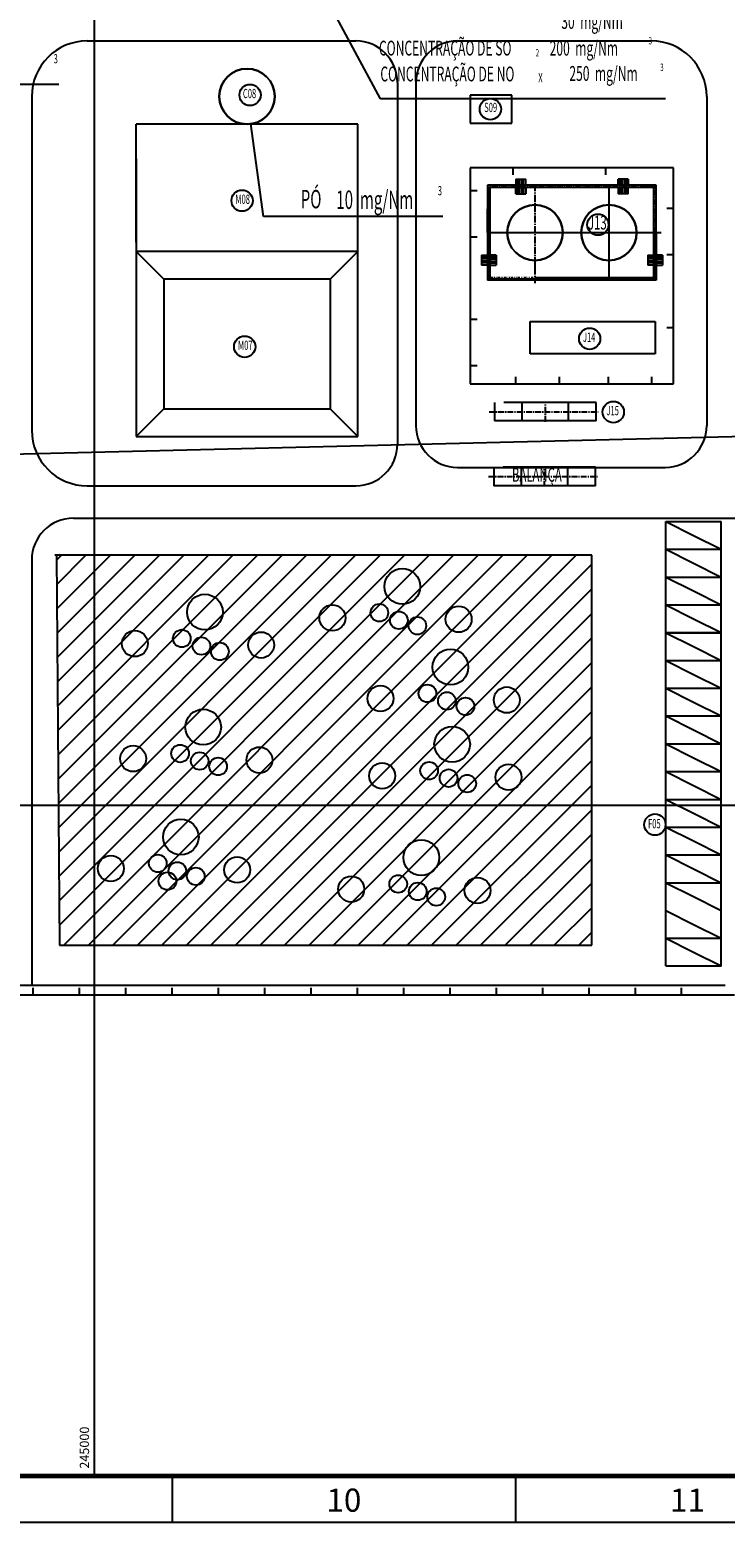
# Model space of a CAD drawing. Extents: x 244348 to 245538, y 6496095 to 6496937.
# Drawn here: x 244986 to 245136, y 6496095 to 6496418 of the extents above; entities that cross this region are included whole.
import ezdxf
from ezdxf.enums import TextEntityAlignment as Align

# ---------------------------------------------------------------- set-up
doc = ezdxf.new("R2010")
doc.units = 0
doc.header["$MEASUREMENT"] = 0
for name, pattern in [('CENTER', [2, 1.25, -0.25, 0.25, -0.25]), ('CENTER2', [1.125, 0.75, -0.125, 0.125, -0.125]), ('CENTERX2', [4, 2.5, -0.5, 0.5, -0.5]), ('CONTINOUS', [0]), ('DASHDOTX2', [3, 2, -0.5, 0, -0.5]), ('DIVIDE', [1.25, 0.5, -0.25, 0, -0.25, 0, -0.25])]:
    doc.linetypes.add(name, pattern=pattern)
for name, color, linetype in [('-g-03绿化-05草地', 106, 'CONTINOUS'), ('gl_wall', 7, 'Continuous'), ('GRID GEOGRAFICA', 60, 'Continuous'), ('GRID UTM', 230, 'Continuous'), ('厂区道路', 3, 'Continuous'), ('图框', 4, 'Continuous')]:
    doc.layers.add(name, color=color, linetype=linetype)
doc.styles.add('HZ', font='txt8', dxfattribs={"width": 0.7, "bigfont": 'hztxt'})
doc.styles.add('SIMPLEX', font='simplex', dxfattribs={"width": 0.7, "bigfont": 'hztxt'})
doc.styles.add('TIMES', font='times.ttf', dxfattribs={"width": 0.7})

msp = doc.modelspace()

# ---------------------------------------------------------------- linework, layer by layer
at = {"layer": '-g-03绿化-05草地', "color": 252, "linetype": 'Continuous'}
for p, q in [((245107.63, 6496304), (244991.51, 6496304)), ((244991.84, 6496304), (244992.51, 6496219.69)), ((244991.85, 6496302.95), (244992.91, 6496304)), ((244991.89, 6496297.69), (244998.21, 6496304)), ((244991.94, 6496292.42), (245003.51, 6496304)), ((244991.98, 6496287.16), (245008.82, 6496304)), ((244992.02, 6496281.9), (245014.12, 6496304)), ((244992.06, 6496276.64), (245019.42, 6496304)), ((244992.1, 6496271.38), (245024.73, 6496304)), ((244992.14, 6496266.12), (245030.03, 6496304)), ((244992.19, 6496260.85), (245035.33, 6496304)), ((244992.23, 6496255.59), (245040.64, 6496304)), ((244992.27, 6496250.33), (245045.94, 6496304)), ((244992.31, 6496245.07), (245051.24, 6496304)), ((244992.35, 6496239.81), (245056.55, 6496304)), ((244992.39, 6496234.55), (245061.85, 6496304)), ((244992.44, 6496229.28), (245067.15, 6496304)), ((244992.48, 6496224.02), (245072.46, 6496304)), ((244993.45, 6496219.69), (245077.76, 6496304)), ((244998.75, 6496219.69), (245083.06, 6496304)), ((245004.06, 6496219.69), (245088.37, 6496304)), ((245009.36, 6496219.69), (245093.67, 6496304)), ((245014.66, 6496219.69), (245098.97, 6496304)), ((245019.97, 6496219.69), (245104.28, 6496304)), ((245107.63, 6496219.69), (245107.63, 6496304)), ((245025.27, 6496219.69), (245107.63, 6496302.05)), ((245030.57, 6496219.69), (245107.63, 6496296.74)), ((245035.88, 6496219.69), (245107.63, 6496291.44)), ((245041.18, 6496219.69), (245107.63, 6496286.14)), ((245046.48, 6496219.69), (245107.63, 6496280.83)), ((245051.78, 6496219.69), (245107.63, 6496275.53)), ((245057.09, 6496219.69), (245107.63, 6496270.23)), ((245062.39, 6496219.69), (245107.63, 6496264.92)), ((245067.69, 6496219.69), (245107.63, 6496259.62)), ((245073, 6496219.69), (245107.63, 6496254.32)), ((245078.3, 6496219.69), (245107.63, 6496249.01)), ((245083.6, 6496219.69), (245107.63, 6496243.71)), ((245088.91, 6496219.69), (245107.63, 6496238.41)), ((245094.21, 6496219.69), (245107.63, 6496233.1)), ((245099.51, 6496219.69), (245107.63, 6496227.8)), ((245104.82, 6496219.69), (245107.63, 6496222.5)), ((244992.51, 6496219.69), (245107.63, 6496219.69))]:
    msp.add_line(p, q, dxfattribs=at)
at = {"layer": '-g-03绿化-05草地', "color": 252}
for centre, radius in [((245066.67, 6496297.27), 3.86), ((245066.67, 6496297.27), 3.86), ((245023.95, 6496291.71), 3.86), ((245023.95, 6496291.71), 3.86), ((245051.53, 6496290.47), 2.81), ((245051.53, 6496290.47), 2.81), ((245061.69, 6496291.57), 1.91), ((245061.69, 6496291.57), 1.91), ((245078.84, 6496290.16), 2.81), ((245078.84, 6496290.16), 2.81), ((245065.91, 6496289.95), 1.91), ((245065.91, 6496289.95), 1.91), ((245069.91, 6496288.78), 1.91), ((245069.91, 6496288.78), 1.91), ((245008.8, 6496284.9), 2.81), ((245008.8, 6496284.9), 2.81), ((245018.96, 6496286.01), 1.91), ((245018.96, 6496286.01), 1.91), ((245023.19, 6496284.39), 1.91), ((245023.19, 6496284.39), 1.91), ((245036.12, 6496284.6), 2.81), ((245036.12, 6496284.6), 2.81), ((245027.19, 6496283.21), 1.91), ((245027.19, 6496283.21), 1.91), ((245077.07, 6496279.83), 3.86), ((245077.07, 6496279.83), 3.86), ((245061.93, 6496273.03), 2.81), ((245061.93, 6496273.03), 2.81), ((245072.09, 6496274.13), 1.91), ((245072.09, 6496274.13), 1.91), ((245076.31, 6496272.51), 1.91), ((245076.31, 6496272.51), 1.91), ((245089.25, 6496272.72), 2.81), ((245089.25, 6496272.72), 2.81), ((245023.58, 6496266.85), 3.86), ((245023.58, 6496266.85), 3.86), ((245080.32, 6496271.34), 1.91), ((245080.32, 6496271.34), 1.91), ((245077.44, 6496263.14), 3.86), ((245077.44, 6496263.14), 3.86), ((245008.43, 6496260.04), 2.81), ((245008.43, 6496260.04), 2.81), ((245018.59, 6496261.15), 1.91), ((245018.59, 6496261.15), 1.91), ((245022.82, 6496259.53), 1.91), ((245022.82, 6496259.53), 1.91), ((245035.75, 6496259.74), 2.81), ((245035.75, 6496259.74), 2.81), ((245026.82, 6496258.35), 1.91), ((245026.82, 6496258.35), 1.91), ((245062.3, 6496256.33), 2.81), ((245062.3, 6496256.33), 2.81), ((245072.46, 6496257.43), 1.91), ((245072.46, 6496257.43), 1.91), ((245076.68, 6496255.82), 1.91), ((245076.68, 6496255.82), 1.91), ((245089.62, 6496256.03), 2.81), ((245089.62, 6496256.03), 2.81), ((245080.69, 6496254.64), 1.91), ((245080.69, 6496254.64), 1.91), ((245018.75, 6496243.1), 3.86), ((245018.75, 6496243.1), 3.86), ((245070.76, 6496238.65), 3.86), ((245070.76, 6496238.65), 3.86), ((245003.6, 6496236.29), 2.81), ((245003.6, 6496236.29), 2.81), ((245013.76, 6496237.4), 1.91), ((245013.76, 6496237.4), 1.91), ((245030.92, 6496235.99), 2.81), ((245030.92, 6496235.99), 2.81), ((245015.85, 6496233.57), 1.91), ((245017.99, 6496235.78), 1.91), ((245017.99, 6496235.78), 1.91), ((245021.99, 6496234.6), 1.91), ((245021.99, 6496234.6), 1.91), ((245055.61, 6496231.84), 2.81), ((245055.61, 6496231.84), 2.81), ((245065.77, 6496232.95), 1.91), ((245065.77, 6496232.95), 1.91), ((245070, 6496231.33), 1.91), ((245070, 6496231.33), 1.91), ((245074, 6496230.15), 1.91), ((245074, 6496230.15), 1.91), ((245082.93, 6496231.54), 2.81), ((245082.93, 6496231.54), 2.81)]:
    msp.add_circle(centre, radius, dxfattribs=at)
at = {"color": 1, "linetype": 'Continuous'}
for p, q in [((245061.95, 6496402.64), (245047.76, 6496428.93)), ((244992.32, 6496405.74), (244953.55, 6496405.74)), ((245123.56, 6496402.64), (245061.95, 6496402.64)), ((245036.65, 6496377.2), (245033.89, 6496397.22)), ((245075.42, 6496377.2), (245036.65, 6496377.2))]:
    msp.add_line(p, q, dxfattribs=at)
at = {"color": 252, "linetype": 'Continuous'}
for p, q in [((244998.5, 6496415.17), (245038.5, 6496415.17)), ((244998.5, 6496415.17), (245038.5, 6496415.17)), ((245026.95, 6496415.17), (245056.6, 6496415.17)), ((245078.6, 6496415.17), (245120.5, 6496415.17)), ((245065.6, 6496406.17), (245065.6, 6496328.01)), ((245069.6, 6496406.17), (245069.6, 6496332)), ((244986.5, 6496403.17), (244986.5, 6496397.17)), ((244986.5, 6496403.17), (244986.5, 6496397.17)), ((245090.35, 6496403.43), (245081.35, 6496403.43)), ((245081.35, 6496403.43), (245081.35, 6496397.43)), ((245090.35, 6496403.43), (245081.35, 6496403.43)), ((245081.35, 6496403.43), (245081.35, 6496397.43)), ((245090.35, 6496397.43), (245090.35, 6496403.43)), ((245090.35, 6496397.43), (245090.35, 6496403.43)), ((245132.5, 6496403.17), (245132.5, 6496332)), ((245132.5, 6496403.17), (245132.5, 6496332)), ((244986.5, 6496397.62), (244986.5, 6496331.01)), ((244986.5, 6496397.62), (244986.5, 6496331.01)), ((245057.07, 6496397.17), (245009.07, 6496397.17)), ((245081.35, 6496397.43), (245090.35, 6496397.43)), ((245081.35, 6496397.43), (245090.35, 6496397.43)), ((245078.6, 6496323), (245123.5, 6496323)), ((245095.99, 6496323), (245111, 6496323)), ((245095.99, 6496323), (245123.5, 6496323)), ((245095.99, 6496323), (245111, 6496323)), ((245123.66, 6496311.29), (245129.66, 6496311.29)), ((245123.66, 6496302.29), (245123.66, 6496311.29)), ((245123.66, 6496311.29), (245129.66, 6496308.29)), ((245123.66, 6496311.29), (245129.66, 6496311.29)), ((245123.66, 6496302.29), (245123.66, 6496311.29)), ((245123.66, 6496311.29), (245129.66, 6496308.29)), ((245129.66, 6496311.29), (245135.66, 6496311.29)), ((245129.66, 6496311.29), (245135.66, 6496311.29)), ((245135.64, 6496302.26), (245135.66, 6496311.29)), ((245135.64, 6496302.26), (245135.66, 6496311.29)), ((245135.66, 6496302.29), (245135.66, 6496311.29)), ((245135.66, 6496302.29), (245135.66, 6496311.29)), ((245129.66, 6496308.29), (245135.66, 6496305.29)), ((245129.66, 6496308.29), (245135.66, 6496305.29)), ((244986.5, 6496303.01), (244986.5, 6496211)), ((244986.5, 6496303.01), (244986.5, 6496211)), ((245123.66, 6496305.29), (245129.66, 6496305.29)), ((245123.66, 6496305.29), (245129.66, 6496302.29)), ((245123.66, 6496305.29), (245129.66, 6496305.29)), ((245123.66, 6496305.29), (245129.66, 6496302.29)), ((245129.66, 6496305.29), (245135.66, 6496305.29)), ((245129.66, 6496305.29), (245135.66, 6496305.29)), ((245123.66, 6496287.29), (245123.66, 6496302.29)), ((245123.66, 6496287.29), (245123.66, 6496302.29)), ((245123.66, 6496299.29), (245129.66, 6496299.29)), ((245123.66, 6496299.29), (245129.66, 6496296.29)), ((245123.66, 6496299.29), (245129.66, 6496299.29)), ((245123.66, 6496299.29), (245129.66, 6496296.29)), ((245129.66, 6496302.29), (245135.66, 6496299.29)), ((245129.66, 6496302.29), (245135.66, 6496299.29)), ((245129.66, 6496299.29), (245135.66, 6496299.29)), ((245129.66, 6496299.29), (245135.66, 6496299.29)), ((245135.64, 6496287.26), (245135.64, 6496302.26)), ((245135.64, 6496287.26), (245135.64, 6496302.26)), ((245135.66, 6496287.29), (245135.66, 6496302.29)), ((245135.66, 6496287.29), (245135.66, 6496302.29)), ((245129.66, 6496296.29), (245135.66, 6496293.29)), ((245129.66, 6496296.29), (245135.66, 6496293.29)), ((245123.66, 6496293.29), (245129.66, 6496293.29)), ((245123.66, 6496293.29), (245129.66, 6496290.29)), ((245123.66, 6496293.29), (245129.66, 6496293.29)), ((245123.66, 6496293.29), (245129.66, 6496290.29)), ((245129.66, 6496293.29), (245135.66, 6496293.29)), ((245129.66, 6496293.29), (245135.66, 6496293.29)), ((245129.66, 6496290.29), (245135.66, 6496287.29)), ((245129.66, 6496290.29), (245135.66, 6496287.29)), ((245123.66, 6496287.29), (245129.66, 6496287.29)), ((245123.66, 6496287.29), (245129.66, 6496287.29)), ((245123.66, 6496287.26), (245129.66, 6496287.26)), ((245123.66, 6496278.26), (245123.66, 6496287.26)), ((245123.66, 6496287.26), (245129.66, 6496284.26)), ((245123.66, 6496287.26), (245129.66, 6496287.26)), ((245123.66, 6496278.26), (245123.66, 6496287.26)), ((245123.66, 6496287.26), (245129.66, 6496284.26)), ((245129.66, 6496287.29), (245135.66, 6496287.29)), ((245129.66, 6496287.29), (245135.66, 6496287.29)), ((245129.66, 6496287.26), (245135.66, 6496287.26)), ((245129.66, 6496287.26), (245135.66, 6496287.26)), ((245135.64, 6496278.24), (245135.66, 6496287.26)), ((245135.64, 6496278.24), (245135.66, 6496287.26)), ((245135.66, 6496278.26), (245135.66, 6496287.26)), ((245135.66, 6496278.26), (245135.66, 6496287.26)), ((245129.66, 6496284.26), (245135.66, 6496281.26)), ((245129.66, 6496284.26), (245135.66, 6496281.26)), ((245123.66, 6496281.26), (245129.66, 6496281.26)), ((245123.66, 6496281.26), (245129.66, 6496278.26)), ((245123.66, 6496281.26), (245129.66, 6496281.26)), ((245123.66, 6496281.26), (245129.66, 6496278.26)), ((245129.66, 6496281.26), (245135.66, 6496281.26)), ((245129.66, 6496281.26), (245135.66, 6496281.26)), ((245123.66, 6496263.26), (245123.66, 6496278.26)), ((245123.66, 6496263.26), (245123.66, 6496278.26)), ((245129.66, 6496278.26), (245135.66, 6496275.26)), ((245129.66, 6496278.26), (245135.66, 6496275.26)), ((245135.64, 6496263.24), (245135.64, 6496278.24)), ((245135.64, 6496263.24), (245135.64, 6496278.24)), ((245135.66, 6496263.26), (245135.66, 6496278.26)), ((245135.66, 6496263.26), (245135.66, 6496278.26)), ((245123.66, 6496275.26), (245129.66, 6496275.26)), ((245123.66, 6496275.26), (245129.66, 6496272.26)), ((245123.66, 6496275.26), (245129.66, 6496275.26)), ((245123.66, 6496275.26), (245129.66, 6496272.26)), ((245129.66, 6496275.26), (245135.66, 6496275.26)), ((245129.66, 6496275.26), (245135.66, 6496275.26)), ((245129.66, 6496272.26), (245135.66, 6496269.26)), ((245129.66, 6496272.26), (245135.66, 6496269.26)), ((245123.66, 6496269.26), (245129.66, 6496269.26)), ((245123.66, 6496269.26), (245129.66, 6496266.26)), ((245123.66, 6496269.26), (245129.66, 6496269.26)), ((245123.66, 6496269.26), (245129.66, 6496266.26)), ((245129.66, 6496269.26), (245135.66, 6496269.26)), ((245129.66, 6496269.26), (245135.66, 6496269.26)), ((245129.66, 6496266.26), (245135.66, 6496263.26)), ((245129.66, 6496266.26), (245135.66, 6496263.26)), ((245123.66, 6496263.26), (245129.66, 6496263.26)), ((245123.66, 6496263.26), (245129.66, 6496263.26)), ((245123.66, 6496263.24), (245129.66, 6496263.24)), ((245123.66, 6496254.24), (245123.66, 6496263.24)), ((245123.66, 6496263.24), (245129.66, 6496260.24)), ((245123.66, 6496263.24), (245129.66, 6496263.24)), ((245123.66, 6496254.24), (245123.66, 6496263.24)), ((245123.66, 6496263.24), (245129.66, 6496260.24)), ((245129.66, 6496263.26), (245135.66, 6496263.26)), ((245129.66, 6496263.26), (245135.66, 6496263.26)), ((245129.66, 6496263.24), (245135.66, 6496263.24)), ((245129.66, 6496263.24), (245135.66, 6496263.24)), ((245135.64, 6496254.22), (245135.66, 6496263.24)), ((245135.64, 6496254.22), (245135.66, 6496263.24)), ((245135.66, 6496254.24), (245135.66, 6496263.24)), ((245135.66, 6496254.24), (245135.66, 6496263.24)), ((245123.66, 6496257.24), (245129.66, 6496257.24)), ((245123.66, 6496257.24), (245129.66, 6496254.24)), ((245123.66, 6496257.24), (245129.66, 6496257.24)), ((245123.66, 6496257.24), (245129.66, 6496254.24)), ((245129.66, 6496260.24), (245135.66, 6496257.24)), ((245129.66, 6496260.24), (245135.66, 6496257.24)), ((245129.66, 6496257.24), (245135.66, 6496257.24)), ((245129.66, 6496257.24), (245135.66, 6496257.24)), ((245123.66, 6496239.24), (245123.66, 6496254.24)), ((245123.66, 6496239.24), (245123.66, 6496254.24)), ((245129.66, 6496254.24), (245135.66, 6496251.24)), ((245129.66, 6496254.24), (245135.66, 6496251.24)), ((245135.64, 6496239.22), (245135.64, 6496254.22)), ((245135.64, 6496239.22), (245135.64, 6496254.22)), ((245135.66, 6496239.24), (245135.66, 6496254.24)), ((245135.66, 6496239.24), (245135.66, 6496254.24)), ((245123.66, 6496251.24), (245129.66, 6496251.24)), ((245123.66, 6496251.24), (245129.66, 6496248.24)), ((245123.66, 6496251.24), (245129.66, 6496251.24)), ((245123.66, 6496251.24), (245129.66, 6496248.24)), ((245129.66, 6496251.24), (245135.66, 6496251.24)), ((245129.66, 6496251.24), (245135.66, 6496251.24)), ((245129.66, 6496248.24), (245135.66, 6496245.24)), ((245129.66, 6496248.24), (245135.66, 6496245.24)), ((245123.66, 6496245.24), (245129.66, 6496245.24)), ((245123.66, 6496245.24), (245129.66, 6496242.24)), ((245123.66, 6496245.24), (245129.66, 6496245.24)), ((245123.66, 6496245.24), (245129.66, 6496242.24)), ((245129.66, 6496245.24), (245135.66, 6496245.24)), ((245129.66, 6496245.24), (245135.66, 6496245.24)), ((245129.66, 6496242.24), (245135.66, 6496239.24)), ((245129.66, 6496242.24), (245135.66, 6496239.24)), ((245123.66, 6496239.24), (245129.66, 6496239.24)), ((245123.66, 6496239.24), (245129.66, 6496239.24)), ((245123.66, 6496239.22), (245129.66, 6496239.22)), ((245123.66, 6496230.22), (245123.66, 6496239.22)), ((245123.66, 6496239.22), (245129.66, 6496236.22)), ((245123.66, 6496239.22), (245129.66, 6496239.22)), ((245123.66, 6496230.22), (245123.66, 6496239.22)), ((245123.66, 6496239.22), (245129.66, 6496236.22)), ((245129.66, 6496239.24), (245135.66, 6496239.24)), ((245129.66, 6496239.24), (245135.66, 6496239.24)), ((245129.66, 6496239.22), (245135.66, 6496239.22)), ((245129.66, 6496239.22), (245135.66, 6496239.22)), ((245135.64, 6496230.2), (245135.66, 6496239.22)), ((245135.64, 6496230.2), (245135.66, 6496239.22)), ((245135.66, 6496230.22), (245135.66, 6496239.22)), ((245135.66, 6496230.22), (245135.66, 6496239.22)), ((245129.66, 6496236.22), (245135.66, 6496233.22)), ((245129.66, 6496236.22), (245135.66, 6496233.22)), ((245123.66, 6496233.22), (245129.66, 6496233.22)), ((245123.66, 6496233.22), (245129.66, 6496230.22)), ((245123.66, 6496233.22), (245129.66, 6496233.22)), ((245123.66, 6496233.22), (245129.66, 6496230.22)), ((245129.66, 6496233.22), (245135.66, 6496233.22)), ((245129.66, 6496233.22), (245135.66, 6496233.22)), ((245123.66, 6496215.22), (245123.66, 6496230.22)), ((245123.66, 6496215.22), (245123.66, 6496230.22)), ((245129.66, 6496230.22), (245135.66, 6496227.22)), ((245129.66, 6496230.22), (245135.66, 6496227.22)), ((245135.64, 6496215.2), (245135.64, 6496230.2)), ((245135.64, 6496215.2), (245135.64, 6496230.2)), ((245135.66, 6496215.22), (245135.66, 6496230.22)), ((245135.66, 6496215.22), (245135.66, 6496230.22)), ((245123.66, 6496227.22), (245129.66, 6496224.22)), ((245123.66, 6496227.22), (245129.66, 6496224.22)), ((245129.66, 6496224.22), (245135.66, 6496221.22)), ((245129.66, 6496224.22), (245135.66, 6496221.22)), ((245123.66, 6496221.22), (245129.66, 6496221.22)), ((245123.66, 6496221.22), (245129.66, 6496218.22)), ((245123.66, 6496221.22), (245129.66, 6496221.22)), ((245123.66, 6496221.22), (245129.66, 6496218.22)), ((245129.66, 6496221.22), (245135.66, 6496221.22)), ((245129.66, 6496221.22), (245135.66, 6496221.22)), ((245129.66, 6496218.22), (245135.66, 6496215.22)), ((245129.66, 6496218.22), (245135.66, 6496215.22)), ((245123.66, 6496215.22), (245129.66, 6496215.22)), ((245123.66, 6496215.22), (245129.66, 6496215.22)), ((245129.66, 6496215.22), (245135.66, 6496215.22)), ((245129.66, 6496215.22), (245135.66, 6496215.22)), ((244762.2, 6496209), (245138.5, 6496209)), ((245136.5, 6496211), (244764, 6496211))]:
    msp.add_line(p, q, dxfattribs=at)
at = {"color": 252}
for p, q in [((245009.07, 6496371.67), (245009.07, 6496397.17)), ((245009.07, 6496371.67), (245009.07, 6496397.17)), ((245057.07, 6496329.67), (245057.07, 6496397.17)), ((245057.07, 6496329.67), (245057.07, 6496397.17)), ((245009.07, 6496389.67), (245009.07, 6496329.67)), ((245009.07, 6496389.67), (245009.07, 6496329.67)), ((245081.35, 6496387.74), (245081.35, 6496341.04)), ((245125.35, 6496387.74), (245081.35, 6496387.74)), ((245081.35, 6496387.74), (245081.35, 6496341.04)), ((245125.35, 6496387.74), (245081.35, 6496387.74)), ((245090.67, 6496386.24), (245090.67, 6496387.74)), ((245090.67, 6496386.24), (245090.67, 6496387.74)), ((245110.67, 6496386.24), (245110.67, 6496387.74)), ((245110.67, 6496386.24), (245110.67, 6496387.74)), ((245125.35, 6496361.74), (245125.35, 6496387.74)), ((245125.35, 6496361.74), (245125.35, 6496387.74)), ((245121.6, 6496383.99), (245085.1, 6496383.99)), ((245085.1, 6496383.99), (245085.1, 6496363.49)), ((245121.6, 6496383.99), (245085.1, 6496383.99)), ((245085.1, 6496383.99), (245085.1, 6496363.49)), ((245121.1, 6496383.49), (245085.6, 6496383.49)), ((245085.6, 6496383.49), (245085.6, 6496363.99)), ((245121.1, 6496383.49), (245085.6, 6496383.49)), ((245085.6, 6496383.49), (245085.6, 6496363.99)), ((245091.23, 6496385.32), (245093.35, 6496385.32)), ((245091.23, 6496385.32), (245091.23, 6496383.99)), ((245091.23, 6496385.32), (245093.35, 6496385.32)), ((245091.23, 6496385.32), (245091.23, 6496383.99)), ((245091.23, 6496383.99), (245093.35, 6496383.99)), ((245091.23, 6496383.99), (245093.35, 6496383.99)), ((245091.23, 6496382.15), (245091.23, 6496383.49)), ((245091.23, 6496383.49), (245093.35, 6496383.49)), ((245091.23, 6496382.15), (245091.23, 6496383.49)), ((245091.23, 6496383.49), (245093.35, 6496383.49)), ((245091.58, 6496383.99), (245091.58, 6496385.32)), ((245091.58, 6496383.99), (245091.58, 6496385.32)), ((245091.58, 6496383.49), (245091.58, 6496382.15)), ((245091.58, 6496383.49), (245091.58, 6496382.15)), ((245091.99, 6496383.99), (245091.99, 6496385.32)), ((245091.99, 6496383.99), (245091.99, 6496385.32)), ((245091.99, 6496383.49), (245091.99, 6496382.15)), ((245091.99, 6496383.49), (245091.99, 6496382.15)), ((245092.49, 6496383.99), (245092.49, 6496385.32)), ((245092.49, 6496383.99), (245092.49, 6496385.32)), ((245092.49, 6496383.49), (245092.49, 6496382.15)), ((245092.49, 6496383.49), (245092.49, 6496382.15)), ((245092.89, 6496383.99), (245092.89, 6496385.32)), ((245092.89, 6496383.99), (245092.89, 6496385.32)), ((245092.89, 6496383.49), (245092.89, 6496382.15)), ((245092.89, 6496383.49), (245092.89, 6496382.15)), ((245093.35, 6496383.99), (245093.35, 6496385.32)), ((245093.35, 6496383.99), (245093.35, 6496385.32)), ((245093.35, 6496383.49), (245093.35, 6496382.15)), ((245093.35, 6496383.49), (245093.35, 6496382.15)), ((245121.6, 6496383.99), (245096.02, 6496383.99)), ((245121.6, 6496383.99), (245096.02, 6496383.99)), ((245121.1, 6496383.49), (245096.13, 6496383.49)), ((245121.1, 6496383.49), (245096.13, 6496383.49)), ((245113.35, 6496383.99), (245113.35, 6496385.32)), ((245115.48, 6496385.32), (245113.35, 6496385.32)), ((245113.35, 6496383.99), (245113.35, 6496385.32)), ((245115.48, 6496385.32), (245113.35, 6496385.32)), ((245115.48, 6496383.99), (245113.35, 6496383.99)), ((245115.48, 6496383.99), (245113.35, 6496383.99)), ((245115.48, 6496383.49), (245113.35, 6496383.49)), ((245113.35, 6496383.49), (245113.35, 6496382.15)), ((245115.48, 6496383.49), (245113.35, 6496383.49)), ((245113.35, 6496383.49), (245113.35, 6496382.15)), ((245113.82, 6496383.99), (245113.82, 6496385.32)), ((245113.82, 6496383.99), (245113.82, 6496385.32)), ((245113.82, 6496383.49), (245113.82, 6496382.15)), ((245113.82, 6496383.49), (245113.82, 6496382.15)), ((245114.22, 6496383.99), (245114.22, 6496385.32)), ((245114.22, 6496383.99), (245114.22, 6496385.32)), ((245114.22, 6496383.49), (245114.22, 6496382.15)), ((245114.22, 6496383.49), (245114.22, 6496382.15)), ((245114.72, 6496383.99), (245114.72, 6496385.32)), ((245114.72, 6496383.99), (245114.72, 6496385.32)), ((245114.72, 6496383.49), (245114.72, 6496382.15)), ((245114.72, 6496383.49), (245114.72, 6496382.15)), ((245115.12, 6496383.99), (245115.12, 6496385.32)), ((245115.12, 6496383.99), (245115.12, 6496385.32)), ((245115.12, 6496383.49), (245115.12, 6496382.15)), ((245115.12, 6496383.49), (245115.12, 6496382.15)), ((245115.48, 6496385.32), (245115.48, 6496383.99)), ((245115.48, 6496385.32), (245115.48, 6496383.99)), ((245115.48, 6496382.15), (245115.48, 6496383.49)), ((245115.48, 6496382.15), (245115.48, 6496383.49)), ((245118.71, 6496383.74), (245121.35, 6496383.74)), ((245118.71, 6496383.74), (245121.35, 6496383.74)), ((245121.1, 6496363.99), (245121.1, 6496383.49)), ((245121.1, 6496373.74), (245121.1, 6496383.49)), ((245121.1, 6496363.99), (245121.1, 6496383.49)), ((245121.1, 6496373.74), (245121.1, 6496383.49)), ((245121.6, 6496373.74), (245121.6, 6496383.99)), ((245121.6, 6496373.74), (245121.6, 6496383.99)), ((245082.85, 6496382.79), (245081.35, 6496382.79)), ((245082.85, 6496382.79), (245081.35, 6496382.79)), ((245091.23, 6496382.15), (245093.35, 6496382.15)), ((245091.23, 6496382.15), (245093.35, 6496382.15)), ((245115.48, 6496382.15), (245113.35, 6496382.15)), ((245115.48, 6496382.15), (245113.35, 6496382.15)), ((245085.1, 6496373.74), (245085.1, 6496378.89)), ((245085.1, 6496373.74), (245085.1, 6496378.89)), ((245085.1, 6496373.74), (245085.1, 6496378.89)), ((245085.1, 6496373.74), (245085.1, 6496378.89)), ((245085.1, 6496373.74), (245085.1, 6496377.74)), ((245085.1, 6496373.74), (245085.1, 6496377.74)), ((245085.1, 6496373.74), (245085.1, 6496377.74)), ((245085.1, 6496373.74), (245085.1, 6496377.74)), ((245085.6, 6496373.74), (245085.6, 6496378.58)), ((245085.6, 6496373.74), (245085.6, 6496378.58)), ((245085.6, 6496373.74), (245085.6, 6496377.74)), ((245085.6, 6496373.74), (245085.6, 6496377.74)), ((245125.35, 6496378.97), (245123.85, 6496378.97)), ((245125.35, 6496378.97), (245123.85, 6496378.97)), ((245085.1, 6496373.74), (245085.1, 6496363.49)), ((245085.1, 6496373.74), (245085.1, 6496363.49)), ((245085.6, 6496373.74), (245085.6, 6496363.99)), ((245085.6, 6496373.74), (245085.6, 6496363.99)), ((245085.6, 6496373.74), (245085.6, 6496363.99)), ((245085.6, 6496373.74), (245085.6, 6496363.99)), ((245121.1, 6496373.74), (245121.1, 6496363.99)), ((245121.1, 6496373.74), (245121.1, 6496363.99)), ((245121.6, 6496373.74), (245121.6, 6496363.49)), ((245121.6, 6496373.74), (245121.6, 6496363.49)), ((245082.85, 6496372.79), (245081.35, 6496372.79)), ((245082.85, 6496372.79), (245081.35, 6496372.79)), ((245015.07, 6496363.67), (245009.07, 6496369.67)), ((245057.07, 6496369.67), (245009.07, 6496369.67)), ((245057.07, 6496369.67), (245009.07, 6496369.67)), ((245057.07, 6496369.67), (245051.07, 6496363.67)), ((245057.07, 6496369.67), (245051.07, 6496363.67)), ((245083.77, 6496368.86), (245083.77, 6496366.74)), ((245083.77, 6496368.86), (245085.1, 6496368.86)), ((245083.77, 6496368.86), (245083.77, 6496366.74)), ((245083.77, 6496368.86), (245085.1, 6496368.86)), ((245085.1, 6496368.5), (245083.77, 6496368.5)), ((245085.1, 6496368.5), (245083.77, 6496368.5)), ((245085.1, 6496368.1), (245083.77, 6496368.1)), ((245085.1, 6496368.1), (245083.77, 6496368.1)), ((245085.1, 6496367.6), (245083.77, 6496367.6)), ((245085.1, 6496367.6), (245083.77, 6496367.6)), ((245085.1, 6496367.2), (245083.77, 6496367.2)), ((245085.1, 6496367.2), (245083.77, 6496367.2)), ((245085.1, 6496368.86), (245085.1, 6496366.74)), ((245085.1, 6496368.86), (245085.1, 6496366.74)), ((245086.94, 6496368.86), (245085.6, 6496368.86)), ((245085.6, 6496368.86), (245085.6, 6496366.74)), ((245086.94, 6496368.86), (245085.6, 6496368.86)), ((245085.6, 6496368.86), (245085.6, 6496366.74)), ((245085.6, 6496368.5), (245086.94, 6496368.5)), ((245085.6, 6496368.5), (245086.94, 6496368.5)), ((245085.6, 6496368.1), (245086.94, 6496368.1)), ((245085.6, 6496368.1), (245086.94, 6496368.1)), ((245085.6, 6496367.6), (245086.94, 6496367.6)), ((245085.6, 6496367.6), (245086.94, 6496367.6)), ((245085.6, 6496367.2), (245086.94, 6496367.2)), ((245085.6, 6496367.2), (245086.94, 6496367.2)), ((245086.94, 6496368.86), (245086.94, 6496366.74)), ((245086.94, 6496368.86), (245086.94, 6496366.74)), ((245095.35, 6496367.94), (245095.35, 6496364.8)), ((245095.35, 6496367.94), (245095.35, 6496364.8)), ((245119.77, 6496368.86), (245119.77, 6496366.74)), ((245119.77, 6496368.86), (245121.1, 6496368.86)), ((245119.77, 6496368.86), (245119.77, 6496366.74)), ((245119.77, 6496368.86), (245121.1, 6496368.86)), ((245121.1, 6496368.5), (245119.77, 6496368.5)), ((245121.1, 6496368.5), (245119.77, 6496368.5)), ((245121.1, 6496368.1), (245119.77, 6496368.1)), ((245121.1, 6496368.1), (245119.77, 6496368.1)), ((245121.1, 6496367.6), (245119.77, 6496367.6)), ((245121.1, 6496367.6), (245119.77, 6496367.6)), ((245121.1, 6496367.2), (245119.77, 6496367.2)), ((245121.1, 6496367.2), (245119.77, 6496367.2)), ((245121.1, 6496368.86), (245121.1, 6496366.74)), ((245121.1, 6496368.86), (245121.1, 6496366.74)), ((245122.94, 6496368.86), (245121.6, 6496368.86)), ((245121.6, 6496368.86), (245121.6, 6496366.74)), ((245122.94, 6496368.86), (245121.6, 6496368.86)), ((245121.6, 6496368.86), (245121.6, 6496366.74)), ((245121.6, 6496368.5), (245122.94, 6496368.5)), ((245121.6, 6496368.5), (245122.94, 6496368.5)), ((245121.6, 6496368.1), (245122.94, 6496368.1)), ((245121.6, 6496368.1), (245122.94, 6496368.1)), ((245121.6, 6496367.6), (245122.94, 6496367.6)), ((245121.6, 6496367.6), (245122.94, 6496367.6)), ((245121.6, 6496367.2), (245122.94, 6496367.2)), ((245121.6, 6496367.2), (245122.94, 6496367.2)), ((245122.94, 6496368.86), (245122.94, 6496366.74)), ((245122.94, 6496368.86), (245122.94, 6496366.74)), ((245125.35, 6496368.97), (245123.85, 6496368.97)), ((245125.35, 6496368.97), (245123.85, 6496368.97)), ((245085.1, 6496366.74), (245083.77, 6496366.74)), ((245085.1, 6496366.74), (245083.77, 6496366.74)), ((245085.6, 6496366.74), (245086.94, 6496366.74)), ((245085.6, 6496366.74), (245086.94, 6496366.74)), ((245111.35, 6496363.99), (245095.35, 6496363.99)), ((245111.35, 6496363.99), (245095.35, 6496363.99)), ((245121.1, 6496363.99), (245111.35, 6496363.99)), ((245121.1, 6496363.99), (245111.35, 6496363.99)), ((245121.1, 6496366.74), (245119.77, 6496366.74)), ((245121.1, 6496366.74), (245119.77, 6496366.74)), ((245121.6, 6496366.74), (245122.94, 6496366.74)), ((245121.6, 6496366.74), (245122.94, 6496366.74)), ((245051.07, 6496363.67), (245015.07, 6496363.67)), ((245015.07, 6496363.67), (245015.07, 6496335.67)), ((245051.07, 6496363.67), (245015.07, 6496363.67)), ((245015.07, 6496363.67), (245015.07, 6496335.67)), ((245051.07, 6496363.67), (245051.07, 6496335.67)), ((245051.07, 6496363.67), (245051.07, 6496335.67)), ((245121.6, 6496363.49), (245085.1, 6496363.49)), ((245121.6, 6496363.49), (245085.1, 6496363.49)), ((245111.35, 6496363.49), (245095.35, 6496363.49)), ((245111.35, 6496363.49), (245095.35, 6496363.49)), ((245121.6, 6496363.49), (245111.35, 6496363.49)), ((245121.6, 6496363.49), (245111.35, 6496363.49)), ((245125.35, 6496341.04), (245125.35, 6496361.74)), ((245125.35, 6496341.04), (245125.35, 6496361.74)), ((245081.35, 6496355.04), (245082.85, 6496355.04)), ((245081.35, 6496355.04), (245082.85, 6496355.04)), ((245094.35, 6496354.53), (245121.35, 6496354.53)), ((245094.35, 6496347.53), (245094.35, 6496354.53)), ((245094.35, 6496354.53), (245121.35, 6496354.53)), ((245094.35, 6496347.53), (245094.35, 6496354.53)), ((245121.35, 6496354.53), (245121.35, 6496347.53)), ((245121.35, 6496354.53), (245121.35, 6496347.53)), ((245125.35, 6496353.17), (245123.85, 6496353.17)), ((245125.35, 6496353.17), (245123.85, 6496353.17)), ((245081.35, 6496345.04), (245082.85, 6496345.04)), ((245081.35, 6496345.04), (245082.85, 6496345.04)), ((245121.35, 6496347.53), (245094.35, 6496347.53)), ((245121.35, 6496347.53), (245094.35, 6496347.53)), ((245121.35, 6496347.53), (245094.35, 6496347.53)), ((245121.35, 6496347.53), (245094.35, 6496347.53)), ((245091.25, 6496341.04), (245091.25, 6496342.54)), ((245091.25, 6496341.04), (245091.25, 6496342.54)), ((245100.67, 6496341.04), (245100.67, 6496342.54)), ((245100.67, 6496341.04), (245100.67, 6496342.54)), ((245111.25, 6496341.04), (245111.25, 6496342.54)), ((245111.25, 6496341.04), (245111.25, 6496342.54)), ((245120.67, 6496341.04), (245120.67, 6496342.54)), ((245120.67, 6496341.04), (245120.67, 6496342.54)), ((245081.35, 6496341.04), (245125.35, 6496341.04)), ((245081.35, 6496341.04), (245125.35, 6496341.04)), ((245015.07, 6496335.67), (245009.07, 6496329.67)), ((245015.07, 6496335.67), (245009.07, 6496329.67)), ((245015.07, 6496335.67), (245051.07, 6496335.67)), ((245015.07, 6496335.67), (245051.07, 6496335.67)), ((245051.07, 6496335.67), (245057.07, 6496329.67)), ((245051.07, 6496335.67), (245057.07, 6496329.67)), ((245096.83, 6496333.03), (245086.61, 6496333.03)), ((245096.83, 6496333.03), (245086.61, 6496333.03)), ((245108.61, 6496333.03), (245096.83, 6496333.03)), ((245108.61, 6496333.03), (245096.83, 6496333.03)), ((245009.07, 6496329.67), (245057.07, 6496329.67)), ((245009.07, 6496329.67), (245057.07, 6496329.67)), ((244998.5, 6496319.01), (245044.02, 6496319.01)), ((244998.5, 6496319.01), (245056.6, 6496319.01)), ((245096.68, 6496319), (245086.45, 6496319)), ((245096.68, 6496319), (245086.45, 6496319)), ((245108.45, 6496319), (245096.68, 6496319)), ((245108.45, 6496319), (245096.68, 6496319)), ((244995.5, 6496312.01), (245161.49, 6496312.01)), ((244995.5, 6496312.01), (245161.49, 6496312.01))]:
    msp.add_line(p, q, dxfattribs=at)
at = {"color": 252, "linetype": 'DIVIDE'}
for p, q in [((245085.1, 6496383.99), (245085.1, 6496363.49)), ((245085.1, 6496383.99), (245085.1, 6496363.49)), ((245085.6, 6496383.49), (245085.6, 6496363.99)), ((245085.6, 6496383.49), (245085.6, 6496363.99)), ((245085.6, 6496373.74), (245085.6, 6496363.99)), ((245085.6, 6496373.74), (245085.6, 6496363.99)), ((245121.1, 6496363.99), (245085.6, 6496363.99)), ((245121.1, 6496363.99), (245085.6, 6496363.99)), ((245121.1, 6496363.99), (245111.35, 6496363.99)), ((245121.1, 6496363.99), (245111.35, 6496363.99)), ((245121.6, 6496363.49), (245085.1, 6496363.49)), ((245121.6, 6496363.49), (245085.1, 6496363.49))]:
    msp.add_line(p, q, dxfattribs=at)
at = {"color": 252, "linetype": 'CENTER'}
for p, q in [((245121.6, 6496383.99), (245085.35, 6496383.99)), ((245121.6, 6496383.99), (245085.35, 6496383.99)), ((245121.35, 6496383.74), (245085.35, 6496383.74)), ((245121.35, 6496383.74), (245085.35, 6496383.74)), ((245121.35, 6496383.74), (245085.35, 6496383.74)), ((245121.35, 6496383.74), (245085.35, 6496383.74)), ((245121.1, 6496383.49), (245085.6, 6496383.49)), ((245121.1, 6496383.49), (245085.6, 6496383.49)), ((245121.1, 6496363.99), (245121.1, 6496383.49)), ((245121.1, 6496363.99), (245121.1, 6496383.49)), ((245121.35, 6496363.74), (245121.35, 6496383.74)), ((245121.35, 6496363.74), (245121.35, 6496383.74)), ((245121.6, 6496363.49), (245121.6, 6496383.99)), ((245121.6, 6496363.49), (245121.6, 6496383.99)), ((245085.35, 6496373.74), (245085.35, 6496377.74)), ((245085.35, 6496373.74), (245085.35, 6496377.74)), ((245085.35, 6496373.74), (245085.35, 6496377.74)), ((245085.35, 6496373.74), (245085.35, 6496377.74))]:
    msp.add_line(p, q, dxfattribs=at)
at = {"color": 252, "ltscale": 0.035}
for q in [(245085.35, 6496383.74), (245085.35, 6496383.74), (245121.35, 6496363.74), (245121.35, 6496363.74)]:
    msp.add_line((245085.35, 6496363.74), q, dxfattribs=at)
at = {"color": 252, "linetype": 'CENTER2', "ltscale": 2}
for p, q in [((245095.35, 6496384.17), (245095.35, 6496362.83)), ((245095.35, 6496384.17), (245095.35, 6496362.83)), ((245095.35, 6496384.17), (245095.35, 6496362.83)), ((245095.35, 6496384.17), (245095.35, 6496362.83)), ((245111.35, 6496384.12), (245111.35, 6496363.74)), ((245111.35, 6496384.12), (245111.35, 6496363.74)), ((245111.35, 6496383.32), (245111.35, 6496363.74)), ((245111.35, 6496383.32), (245111.35, 6496363.74)), ((245085.35, 6496373.74), (245122.66, 6496373.74)), ((245085.35, 6496373.74), (245122.66, 6496373.74)), ((245085.35, 6496373.74), (245122.66, 6496373.74))]:
    msp.add_line(p, q, dxfattribs=at)
at = {"color": 252, "linetype": 'CENTERX2', "ltscale": 0.5}
for p, q in [((245085.42, 6496335.03), (245109.04, 6496335.03)), ((245085.42, 6496335.03), (245109.04, 6496335.03)), ((245085.42, 6496335.03), (245109.04, 6496335.03)), ((245085.42, 6496335.03), (245109.04, 6496335.03)), ((245097.61, 6496332.86), (245097.61, 6496337.18)), ((245097.61, 6496332.86), (245097.61, 6496337.18)), ((245097.45, 6496318.83), (245097.45, 6496323.15)), ((245097.45, 6496318.83), (245097.45, 6496323.15)), ((245085.27, 6496321.01), (245108.88, 6496321.01)), ((245085.27, 6496321.01), (245108.88, 6496321.01)), ((245085.27, 6496321), (245108.88, 6496321)), ((245085.27, 6496321), (245108.88, 6496321))]:
    msp.add_line(p, q, dxfattribs=at)
at = {"color": 252, "linetype": 'DASHDOTX2', "ltscale": 10}
for p, q in [((245108.61, 6496337.03), (245086.61, 6496337.03)), ((245086.61, 6496337.03), (245086.61, 6496333.03)), ((245108.61, 6496337.03), (245086.61, 6496337.03)), ((245108.61, 6496337.03), (245086.61, 6496337.03)), ((245086.61, 6496337.03), (245086.61, 6496333.03)), ((245108.61, 6496337.03), (245086.61, 6496337.03)), ((245092.61, 6496333.03), (245092.61, 6496337.03)), ((245092.61, 6496333.03), (245092.61, 6496337.03)), ((245102.61, 6496333.03), (245102.61, 6496337.03)), ((245102.61, 6496333.03), (245102.61, 6496337.03)), ((245108.61, 6496333.03), (245108.61, 6496337.03)), ((245108.61, 6496333.03), (245108.61, 6496337.03)), ((245108.45, 6496323.01), (245086.45, 6496323.01)), ((245108.45, 6496323.01), (245086.45, 6496323.01)), ((245086.45, 6496323), (245086.45, 6496319)), ((245108.45, 6496323), (245086.45, 6496323)), ((245086.45, 6496323), (245086.45, 6496319)), ((245108.45, 6496323), (245086.45, 6496323)), ((245092.45, 6496319), (245092.45, 6496323)), ((245092.45, 6496319), (245092.45, 6496323)), ((245102.45, 6496319), (245102.45, 6496323)), ((245102.45, 6496319), (245102.45, 6496323)), ((245108.45, 6496319), (245108.45, 6496323)), ((245108.45, 6496319), (245108.45, 6496323))]:
    msp.add_line(p, q, dxfattribs=at)
at = {"color": 252}
msp.add_circle((245033.07, 6496403.17), 6, dxfattribs=at)
msp.add_circle((245033.07, 6496403.17), 6, dxfattribs=at)
at = {"color": 252, "ltscale": 10}
for centre in [(245095.35, 6496373.74), (245095.35, 6496373.74), (245111.35, 6496373.74), (245111.35, 6496373.74)]:
    msp.add_circle(centre, 6, dxfattribs=at)
at = {"color": 252, "linetype": 'Continuous'}
for centre, radius, start, end in [((244998.5, 6496403.17), 12, 90, 180), ((244998.5, 6496403.17), 12, 90, 180), ((245056.6, 6496406.17), 9, 0, 90), ((245078.6, 6496406.17), 9, 90, 180), ((245120.5, 6496403.17), 12, 0, 90), ((245120.5, 6496403.17), 12, 0, 90), ((245033.07, 6496403.17), 6, 0, 180), ((245033.07, 6496403.17), 6, 90, 270), ((245033.07, 6496403.17), 6, 0, 180), ((245033.07, 6496403.17), 6, 90, 270), ((245033.07, 6496403.17), 6, 270, 90), ((245033.07, 6496403.17), 6, 270, 90), ((245033.07, 6496403.17), 6, 180, 0), ((245033.07, 6496403.17), 6, 180, 0), ((245095.35, 6496373.74), 6, 0, 180), ((245095.35, 6496373.74), 6, 0, 180), ((245111.35, 6496373.74), 6, 0, 180), ((245111.35, 6496373.74), 6, 0, 180), ((245095.35, 6496373.74), 6, 180, 0), ((245095.35, 6496373.74), 6, 180, 0), ((245111.35, 6496373.74), 6, 180, 0), ((245111.35, 6496373.74), 6, 180, 0), ((245078.6, 6496332), 9, 180, 270), ((245123.5, 6496332), 9, 270, 0), ((245123.5, 6496332), 9, 270, 0), ((244998.5, 6496331.01), 12, 180, 270), ((244998.5, 6496331.01), 12, 180, 270), ((245056.6, 6496328.01), 9, 270, 0), ((244995.5, 6496303.01), 9, 90, 180), ((244995.5, 6496303.01), 9, 90, 180)]:
    msp.add_arc(centre, radius, start, end, dxfattribs=at)
at = {"color": 252, "ltscale": 10}
for centre, start, end in [((245095.35, 6496373.74), 0, 180), ((245095.35, 6496373.74), 0, 180), ((245111.35, 6496373.74), 0, 180), ((245111.35, 6496373.74), 0, 180), ((245095.35, 6496373.74), 180, 0), ((245095.35, 6496373.74), 180, 0), ((245111.35, 6496373.74), 180, 0), ((245111.35, 6496373.74), 180, 0)]:
    msp.add_arc(centre, 6, start, end, dxfattribs=at)
at = {"layer": 'gl_wall', "color": 252, "linetype": 'Continuous'}
for p, q in [((244986.8, 6496209), (244986.8, 6496210.5)), ((244986.8, 6496209), (244986.8, 6496210.5)), ((244996.83, 6496209), (244996.83, 6496210.5)), ((244996.83, 6496209), (244996.83, 6496210.5)), ((245006.85, 6496209), (245006.85, 6496210.5)), ((245006.85, 6496209), (245006.85, 6496210.5)), ((245016.88, 6496209), (245016.88, 6496210.5)), ((245016.88, 6496209), (245016.88, 6496210.5)), ((245026.9, 6496209), (245026.9, 6496210.5)), ((245026.9, 6496209), (245026.9, 6496210.5)), ((245036.92, 6496209), (245036.92, 6496210.5)), ((245036.92, 6496209), (245036.92, 6496210.5)), ((245046.95, 6496209), (245046.95, 6496210.5)), ((245046.95, 6496209), (245046.95, 6496210.5)), ((245056.98, 6496209), (245056.98, 6496210.5)), ((245056.98, 6496209), (245056.98, 6496210.5)), ((245067, 6496209), (245067, 6496210.5)), ((245067, 6496209), (245067, 6496210.5)), ((245077.02, 6496209), (245077.02, 6496210.5)), ((245077.02, 6496209), (245077.02, 6496210.5)), ((245087.05, 6496209), (245087.05, 6496210.5)), ((245087.05, 6496209), (245087.05, 6496210.5)), ((245087.05, 6496209), (245087.05, 6496210.5)), ((245087.05, 6496209), (245087.05, 6496210.5)), ((245097.07, 6496209), (245097.07, 6496210.5)), ((245097.07, 6496209), (245097.07, 6496210.5)), ((245107.1, 6496209), (245107.1, 6496210.5)), ((245107.1, 6496209), (245107.1, 6496210.5)), ((245117.12, 6496209), (245117.12, 6496210.5)), ((245117.12, 6496209), (245117.12, 6496210.5)), ((245127.08, 6496209), (245127.08, 6496210.5)), ((245127.08, 6496209), (245127.08, 6496210.5))]:
    msp.add_line(p, q, dxfattribs=at)
at = {"layer": 'GRID GEOGRAFICA'}
msp.add_line((244373.05, 6496310.83), (245381.49, 6496335.68), dxfattribs=at)
at = {"layer": 'GRID UTM'}
for p, q in [((245000, 6496926.01), (245000, 6496105.01)), ((244373.05, 6496250), (245381.49, 6496250))]:
    msp.add_line(p, q, dxfattribs=at)
at = {"layer": '厂区道路', "color": 252}
msp.add_line((245085.35, 6496373.74), (245122.66, 6496373.74), dxfattribs=at)
at = {"layer": '厂区道路', "color": 1}
for centre in [(245033.73, 6496403.49, 0.21), (245085.71, 6496400.43, 0.21), (245032, 6496380.65, 0.21), (245108.97, 6496375.46, 0.21), (245032.57, 6496349.08, 0.21), (245107.19, 6496350.81, 0.21), (245112.29, 6496334.95, 0.21), (245121.3, 6496245.78, 0.21)]:
    msp.add_circle(centre, 2.3, dxfattribs=at)
at = {"layer": '图框', "color": 5}
for p, q in [((245016.86, 6496105.01), (245016.86, 6496095.01)), ((245091.17, 6496105.01), (245091.17, 6496095.01))]:
    msp.add_line(p, q, dxfattribs=at)
at = {"layer": '图框', "color": 5, "linetype": 'Continuous', "const_width": 1}
msp.add_lwpolyline([(244373.05, 6496105.01), (244373.05, 6496926.01), (245527.05, 6496926.01), (245527.05, 6496105.01)], close=True, dxfattribs=at)
at = {"layer": '图框', "color": 5}
msp.add_lwpolyline([(244348.05, 6496095.01), (245537.05, 6496095.01)], dxfattribs=at)

# ---------------------------------------------------------------- texts
at = {"color": 1, "style": 'SIMPLEX', "width": 0.6}
for s, height, p in [('30  mg/Nm', 3.2, (245101.04, 6496417.78)), ('CONCENTRAÇÃO DE SO', 3.2, (245061.6, 6496412.02)), ('200  mg/Nm', 3.2, (245098.53, 6496412)), ('3', 1.6, (245119.94, 6496414.42)), ('3', 2, (244991.23, 6496410.33)), ('2', 1.6, (245095.52, 6496411.81)), ('CONCENTRAÇÃO DE NO', 3.2, (245061.9, 6496406.43)), ('250  mg/Nm', 3.2, (245102.79, 6496406.54)), ('3', 1.6, (245122.46, 6496408.68)), ('X', 2, (245096.08, 6496406.22)), ('PÓ', 4, (245044.67, 6496378.98)), ('10  mg/Nm', 4, (245052.37, 6496378.84)), ('3', 2, (245074.33, 6496381.8))]:
    msp.add_text(s, height=height, dxfattribs=at).set_placement(p)
at = {"layer": 'GRID UTM', "style": 'HZ'}
msp.add_text('245000', height=2, rotation=90, dxfattribs=at).set_placement((244999.52, 6496106.57), align=Align.BOTTOM_LEFT)
at = {"layer": '厂区道路', "color": 1, "style": 'HZ', "width": 0.6}
for s, height, p in [('C08', 2, (245033.61, 6496403.55)), ('S09', 2, (245085.77, 6496400.55)), ('M08', 2, (245032.12, 6496380.7)), ('J13', 3, (245108.85, 6496375.52)), ('J14', 2, (245107.07, 6496350.87)), ('M07', 2, (245032.69, 6496349.13)), ('J15', 2, (245112.17, 6496335.01)), ('F05', 2, (245121.18, 6496245.72))]:
    msp.add_text(s, height=height, dxfattribs=at).set_placement(p, align=Align.MIDDLE)
at = {"layer": '厂区道路', "color": 252, "style": 'HZ', "width": 0.6}
msp.add_text('BALANÇA', height=3, dxfattribs=at).set_placement((245095.77, 6496321.01), align=Align.MIDDLE)
at = {"layer": '图框', "linetype": 'Continuous', "style": 'TIMES'}
for s, p in [('10', (245054.02, 6496097.26)), ('11', (245128.33, 6496097.26))]:
    msp.add_text(s, height=5, dxfattribs=at).set_placement(p, align=Align.CENTER)

doc.saveas('drawing.dxf')
